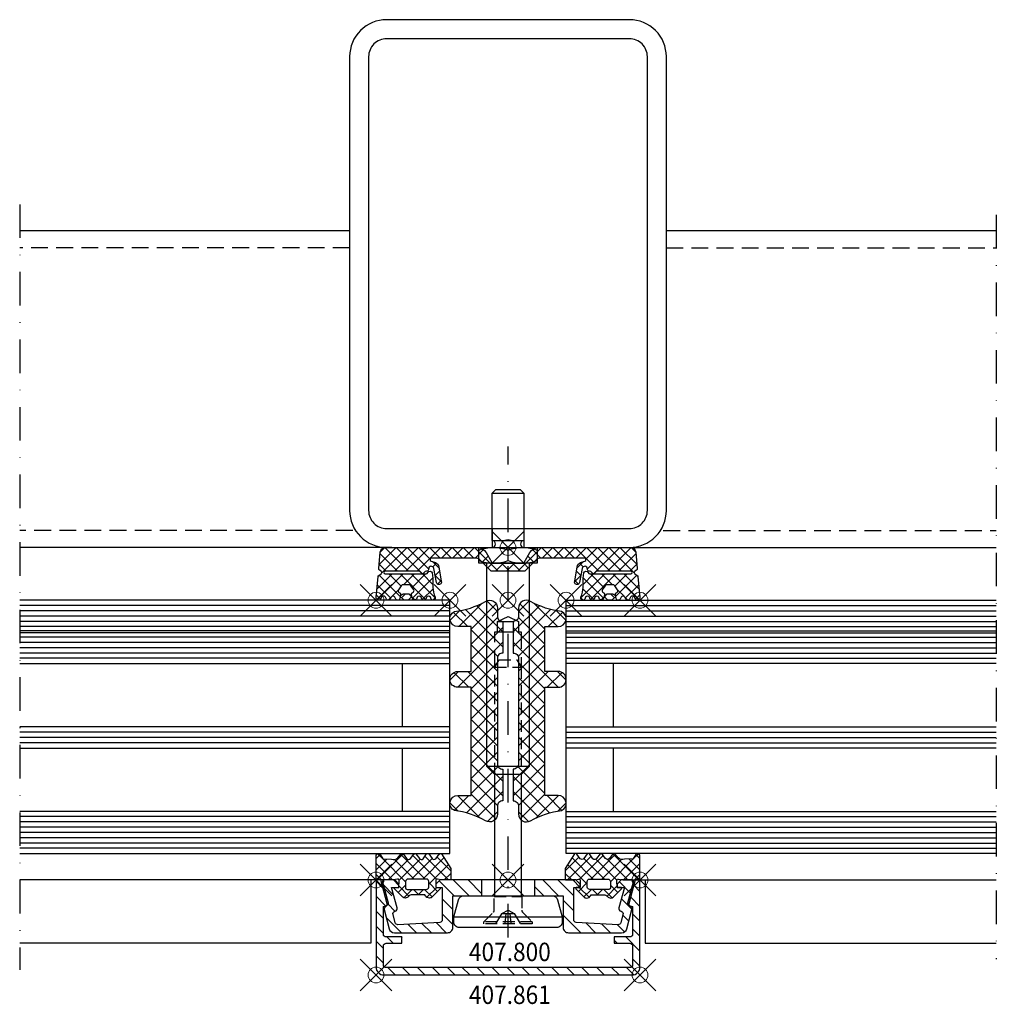
# Model space of a CAD drawing. Units: millimetres. Extents: x -93 to 92, y -87 to 100.
import ezdxf

# ---------------------------------------------------------------- set-up
doc = ezdxf.new("R2010")
doc.units = ezdxf.units.MM
doc.header["$PDMODE"] = 35
doc.header["$PDSIZE"] = 3
doc.linetypes.add('STRICHPUNKT2', pattern=[12.7, 6.35, -3.175, 0, -3.175])
doc.linetypes.add('VERDECKT2', pattern=[4.7625, 3.175, -1.5875])
for name, color, linetype in [('Alu-0.35', 52, 'Continuous'), ('Glas-0.35', 22, 'Continuous'), ('Glas-0.5', 80, 'Continuous'), ('JAG_Alu-0.5', 50, 'Continuous'), ('JAG_Alu-Schraffur-0.18', 116, 'Continuous'), ('JAG_Dichtung-0.35', 22, 'Continuous'), ('JAG_Dichtung-Schraffur-0.18', 116, 'Continuous'), ('JAG_Isolator-0.5', 20, 'Continuous'), ('JAG_Isolator-Schraffur-0.18', 116, 'Continuous'), ('JAG_Zubehör-0.35', 20, 'Continuous'), ('JAG_Zubehör-Strich-Strich-0.18', 116, 'VERDECKT2'), ('Stahl-0.35', 132, 'Continuous'), ('Stahl-0.5', 130, 'Continuous'), ('Stahl-Strich-Strich-0.25', 134, 'VERDECKT2'), ('Strich-Punkt-0.18', 116, 'STRICHPUNKT2'), ('Text-0.35', 83, 'Continuous')]:
    doc.layers.add(name, color=color, linetype=linetype)
doc.layers.add('JAG_Einfuegepunkte', color=3, linetype='Continuous', lineweight=0, plot=False)
doc.layers.add('JAG_System-Einfühgepunkte', color=3, linetype='Continuous', lineweight=0, plot=False)
doc.styles.add('JAG-1', font='isocp.shx', dxfattribs={"width": 0.9})
pattern_1 = [(45, (0, 0), (-1.06066, 1.06066), []), (135, (0, 0), (-1.06066, -1.06066), [])]
pattern_2 = [(45, (0, 0), (-1.41421, 1.41421), []), (135, (0, 0), (-1.41421, -1.41421), [])]

# ---------------------------------------------------------------- blocks, each defined once
blk = doc.blocks.new('455537')
at = {"layer": 'JAG_Dichtung-Schraffur-0.18'}
h = blk.add_hatch(dxfattribs=at)
h.set_pattern_fill('_USER', color=256, scale=1.5, angle=45, style=0, double=1, pattern_type=0)
h.set_pattern_definition(pattern_1)
h.paths.add_polyline_path([(-14.48, -2), (-6.11, -2, -0.198906), (-5.41, -2.29), (-3.32, -4.38, 0.198923), (-3.03, -4.5), (3.03, -4.5, 0.198923), (3.32, -4.38), (5.41, -2.29, -0.198906), (6.11, -2), (14.48, -2, -0.846848), (14.58, -2.58), (13.76, -2.87, 0.27396), (13.1, -3.64), (12.63, -6.39, 1.082746), (13.55, -6.64), (14.04, -3.97, -0.933096), (15.03, -4.08, 0.42716), (15.43, -4.5), (15.67, -4.56), (16.05, -4.92, 0.382105), (16.31, -4.92), (16.69, -4.56, -0.198921), (16.83, -4.5), (23.25, -4.5, -1), (23.25, -5), (15.53, -5, -0.305593), (15.16, -4.75, 0.750299), (14.39, -4.83), (14.21, -5.82), (14.21, -7.51, -0.099843), (13.82, -9.44, 0.981041), (14.55, -9.77), (14.71, -9.43, -0.63707), (15.43, -9.43), (15.59, -9.77, 0.63707), (16.32, -9.77), (16.47, -9.43, -0.63707), (17.2, -9.43), (17.36, -9.77, 0.719425), (18.11, -9.68), (18.2, -9.28), (18.87, -9.92, 0.190511), (19.08, -10), (19.54, -10, 0.190511), (19.75, -9.92), (20.42, -9.28), (20.51, -9.68, 0.719425), (21.26, -9.77), (21.42, -9.43, -0.63707), (22.15, -9.43), (22.3, -9.77, 0.63707), (23.03, -9.77), (23.19, -9.43, -0.713618), (24, -9.56, 0.959155), (25, -9.43), (24.61, -5.51, 0.222407), (24.48, -5.29), (24.04, -5.01, -0.542414), (24.03, -4.5), (24.35, -4.28, 0.269134), (24.48, -4.01), (24.21, -0.9, 0.386286), (23.21, 0), (5.85, 0, 0.266216), (4.16, -0.98), (3.09, -2.85, -0.267949), (2.83, -3), (-2.83, -3, -0.267949), (-3.09, -2.85), (-4.16, -0.98, 0.266216), (-5.85, 0), (-23.21, 0, 0.386286), (-24.21, -0.9), (-24.48, -4.01, 0.269134), (-24.35, -4.28), (-24.03, -4.5, -0.542414), (-24.04, -5.01), (-24.48, -5.29, 0.222407), (-24.61, -5.51), (-25, -9.43, 0.959155), (-24, -9.56, -0.713618), (-23.19, -9.43), (-23.03, -9.77, 0.63707), (-22.3, -9.77), (-22.15, -9.43, -0.63707), (-21.42, -9.43), (-21.26, -9.77, 0.719425), (-20.51, -9.68), (-20.42, -9.28), (-19.75, -9.92, 0.190511), (-19.54, -10), (-19.08, -10, 0.190511), (-18.87, -9.92), (-18.2, -9.28), (-18.11, -9.68, 0.719425), (-17.36, -9.77), (-17.2, -9.43, -0.63707), (-16.47, -9.43), (-16.32, -9.77, 0.63707), (-15.59, -9.77), (-15.43, -9.43, -0.63707), (-14.71, -9.43), (-14.55, -9.77, 0.981041), (-13.82, -9.44, -0.099843), (-14.21, -7.51), (-14.21, -5.82), (-14.39, -4.83, 0.750299), (-15.16, -4.75, -0.305593), (-15.53, -5), (-23.25, -5, -1), (-23.25, -4.5), (-16.83, -4.5, -0.198921), (-16.69, -4.56), (-16.31, -4.92, 0.382105), (-16.05, -4.92), (-15.67, -4.56), (-15.43, -4.5, 0.42716), (-15.03, -4.08, -0.933096), (-14.04, -3.97), (-13.55, -6.64, 1.082746), (-12.63, -6.39), (-13.1, -3.64, 0.27396), (-13.76, -2.87), (-14.58, -2.58, -0.846848)])
h.paths.add_polyline_path([(-18.4, -7.26), (-17.86, -8.03, -0.30069), (-17.81, -8.28, -0.165934), (-17.98, -8.47), (-18.15, -8.57, 0.325263), (-18.28, -8.87), (-18.21, -9.2), (-18.47, -8.95, 0.198912), (-18.82, -8.8), (-19.8, -8.8, 0.198912), (-20.15, -8.95), (-20.41, -9.2), (-20.34, -8.87, 0.325263), (-20.47, -8.57), (-20.66, -8.46, -0.440011), (-20.76, -8.03), (-20.22, -7.26, -0.244698), (-19.81, -7.05), (-18.81, -7.05, -0.244698)], flags=16)
h.paths.add_polyline_path([(17.86, -8.03), (18.4, -7.26, -0.244698), (18.81, -7.05), (19.81, -7.05, -0.244698), (20.22, -7.26), (20.76, -8.03, -0.440011), (20.66, -8.46), (20.47, -8.57, 0.325263), (20.34, -8.87), (20.41, -9.2), (20.15, -8.95, 0.198912), (19.8, -8.8), (18.82, -8.8, 0.198912), (18.47, -8.95), (18.21, -9.2), (18.28, -8.87, 0.325263), (18.15, -8.57), (17.98, -8.47, -0.466308)], flags=16)
at = {"layer": 'JAG_Dichtung-0.35'}
for points in [[(-23.21, 0), (-5.88, 0, -0.269684), (-4.16, -0.98), (-3.09, -2.85, 0.267949), (-2.83, -3), (2.83, -3, 0.267949), (3.09, -2.85), (4.16, -0.98, -0.269684), (5.88, 0), (23.21, 0, -0.391176), (24.21, -0.92), (24.48, -4.01, -0.279462), (24.34, -4.29), (24.03, -4.5, 0.535343), (24.03, -5), (24.48, -5.29, -0.23276), (24.61, -5.52), (25, -9.43, -0.959155), (24, -9.56, 0.713618), (23.19, -9.43), (23.03, -9.77, -0.63707), (22.3, -9.77), (22.15, -9.43, 0.63707), (21.42, -9.43), (21.26, -9.77, -0.719425), (20.51, -9.68), (20.42, -9.28), (19.75, -9.92, -0.190511), (19.54, -10), (19.08, -10, -0.190511), (18.87, -9.92), (18.2, -9.28), (18.11, -9.68, -0.719425), (17.36, -9.77), (17.2, -9.43, 0.63707), (16.47, -9.43), (16.32, -9.77, -0.63707), (15.59, -9.77), (15.43, -9.43, 0.63707), (14.71, -9.43), (14.55, -9.77, -0.981041), (13.82, -9.44, 0.099843), (14.21, -7.51), (14.21, -5.82), (14.39, -4.83, -0.750299), (15.16, -4.75, 0.305593), (15.53, -5), (23.25, -5, 1), (23.25, -4.5), (16.83, -4.5, 0.198921), (16.69, -4.56), (16.32, -4.91, -0.414213), (16.04, -4.91), (15.67, -4.56), (15.43, -4.5, -0.42716), (15.03, -4.08, 0.933096), (14.04, -3.97), (13.55, -6.64, -1.082746), (12.63, -6.39), (13.1, -3.64, -0.27396), (13.76, -2.87), (14.58, -2.58, 0.846848), (14.48, -2), (6.11, -2, 0.198906), (5.41, -2.29), (3.32, -4.38, -0.198923), (3.03, -4.5), (-3.03, -4.5, -0.198923), (-3.32, -4.38), (-5.41, -2.29, 0.198906), (-6.11, -2), (-14.48, -2, 0.846848), (-14.58, -2.58), (-13.76, -2.87, -0.27396), (-13.1, -3.64), (-12.63, -6.39, -1.082746), (-13.55, -6.64), (-14.04, -3.97, 0.933096), (-15.03, -4.08, -0.42716), (-15.43, -4.5), (-15.67, -4.56), (-16.04, -4.91, -0.414213), (-16.32, -4.91), (-16.69, -4.56, 0.198921), (-16.83, -4.5), (-23.25, -4.5, 1), (-23.25, -5), (-15.53, -5, 0.305593), (-15.16, -4.75, -0.750299), (-14.39, -4.83), (-14.21, -5.82), (-14.21, -7.51, 0.099843), (-13.82, -9.44, -0.981041), (-14.55, -9.77), (-14.71, -9.43, 0.63707), (-15.43, -9.43), (-15.59, -9.77, -0.63707), (-16.32, -9.77), (-16.47, -9.43, 0.63707), (-17.2, -9.43), (-17.36, -9.77, -0.719425), (-18.11, -9.68), (-18.2, -9.28), (-18.87, -9.92, -0.190511), (-19.08, -10), (-19.54, -10, -0.190511), (-19.75, -9.92), (-20.42, -9.28), (-20.51, -9.68, -0.719425), (-21.26, -9.77), (-21.42, -9.43, 0.63707), (-22.15, -9.43), (-22.3, -9.77, -0.63707), (-23.03, -9.77), (-23.19, -9.43, 0.713618), (-24, -9.56, -0.959155), (-25, -9.43), (-24.61, -5.52, -0.23276), (-24.48, -5.29), (-24.03, -5, 0.535343), (-24.03, -4.5), (-24.34, -4.29, -0.279462), (-24.48, -4.01), (-24.21, -0.92, -0.391176)], [(18.28, -8.87), (18.21, -9.2), (18.47, -8.95, -0.198912), (18.82, -8.8), (19.8, -8.8, -0.198912), (20.15, -8.95), (20.41, -9.2), (20.34, -8.87, -0.325263), (20.47, -8.57), (20.66, -8.46, 0.440011), (20.76, -8.03), (20.22, -7.26, 0.244698), (19.81, -7.05), (18.81, -7.05, 0.244698), (18.4, -7.26), (17.86, -8.03, 0.466308), (17.98, -8.47), (18.15, -8.57, -0.325263)]]:
    blk.add_lwpolyline(points, format="xyb", close=True, dxfattribs=at)
blk.add_lwpolyline([(-20.41, -9.2), (-20.15, -8.95, -0.198912), (-19.8, -8.8), (-18.82, -8.8, -0.198912), (-18.47, -8.95), (-18.21, -9.2), (-18.28, -8.87, -0.325263), (-18.15, -8.57), (-17.98, -8.47, 0.165934), (-17.81, -8.28, 0.30069), (-17.86, -8.03), (-18.4, -7.26, 0.244698), (-18.81, -7.05), (-19.81, -7.05, 0.244698), (-20.22, -7.26), (-20.76, -8.03, 0.440011), (-20.66, -8.46), (-20.47, -8.57, -0.325263), (-20.34, -8.87), (-20.41, -9.2)], format="xyb", dxfattribs=at)
at = {"layer": 'JAG_Einfuegepunkte'}
for p in [(0, 0), (-25, -10), (-11, -10), (11, -10), (25, -10)]:
    blk.add_point(p, dxfattribs=at)
blk = doc.blocks.new('407800')
at = {"layer": 'JAG_Alu-Schraffur-0.18'}
h = blk.add_hatch(dxfattribs=at)
h.set_pattern_fill('_USER', color=256, scale=2, angle=135, style=0, pattern_type=0)
h.set_pattern_definition([(135, (-23.7778, -10), (-1.41421, -1.41421), [])])
edge = h.paths.add_edge_path()
edge.add_line((5, 0), (5, -3))
edge.add_line((5, -3), (10.45, -3))
edge.add_line((10.45, -3), (10.45, -9))
edge.add_arc((11.45, -9), 1, 180, 270)
edge.add_line((11.45, -10), (21.53, -10))
edge.add_arc((21.53, -9), 1, 270, 345)
edge.add_line((22.5, -9.26), (23.42, -5.83))
edge.add_arc((22.64, -5.62), 0.8, 345, 424.6609)
edge.add_arc((23.2, -4.45), 0.5, 165, 244.6609, ccw=False)
edge.add_line((22.72, -4.32), (23.77, -0.38))
edge.add_arc((23.48, -0.3), 0.3, 345, 450)
edge.add_line((23.48, 0), (21.45, 0))
edge.add_line((21.45, 0), (20.65, -0.8))
edge.add_line((20.65, -0.8), (20.65, -1.4))
edge.add_line((20.65, -1.4), (22.05, -1.4))
edge.add_line((22.05, -1.4), (21.01, -5.3))
edge.add_arc((21.49, -5.43), 0.5, 165, 255)
edge.add_line((21.36, -5.91), (21.42, -5.93))
edge.add_arc((21.29, -6.41), 0.5, -15, 75, ccw=False)
edge.add_line((21.78, -6.54), (21.36, -8.11))
edge.add_arc((20.87, -7.98), 0.5, 266.7487, 345, ccw=False)
edge.add_line((20.85, -8.48), (12.92, -8.03))
edge.add_arc((12.95, -7.53), 0.5, 180, 266.7487, ccw=False)
edge.add_line((12.45, -7.53), (12.45, -1.4))
edge.add_line((12.45, -1.4), (13.65, -1.4))
edge.add_line((13.65, -1.4), (13.65, -0.8))
edge.add_line((13.65, -0.8), (12.85, 0))
edge.add_line((12.85, 0), (5, 0))
edge = h.paths.add_edge_path()
edge.add_line((-5, -3), (-5, 0))
edge.add_line((-5, 0), (-12.85, 0))
edge.add_line((-12.85, 0), (-13.65, -0.8))
edge.add_line((-13.65, -0.8), (-13.65, -1.4))
edge.add_line((-13.65, -1.4), (-12.45, -1.4))
edge.add_line((-12.45, -1.4), (-12.45, -7.53))
edge.add_arc((-12.95, -7.53), 0.5, -86.7487, 0, ccw=False)
edge.add_line((-12.92, -8.03), (-20.85, -8.48))
edge.add_arc((-20.87, -7.98), 0.5, 195, 273.2513, ccw=False)
edge.add_line((-21.36, -8.11), (-21.78, -6.54))
edge.add_arc((-21.29, -6.41), 0.5, 105, 195, ccw=False)
edge.add_line((-21.42, -5.93), (-21.36, -5.91))
edge.add_arc((-21.49, -5.43), 0.5, 285, 375)
edge.add_line((-21.01, -5.3), (-22.05, -1.4))
edge.add_line((-22.05, -1.4), (-20.65, -1.4))
edge.add_line((-20.65, -1.4), (-20.65, -0.8))
edge.add_line((-20.65, -0.8), (-21.45, 0))
edge.add_line((-21.45, 0), (-23.48, 0))
edge.add_arc((-23.48, -0.3), 0.3, 90, 195)
edge.add_line((-23.77, -0.38), (-22.72, -4.32))
edge.add_arc((-23.2, -4.45), 0.5, -64.6609, 15, ccw=False)
edge.add_arc((-22.64, -5.62), 0.8, 115.3391, 195)
edge.add_line((-23.42, -5.83), (-22.5, -9.26))
edge.add_arc((-21.53, -9), 1, 195, 270)
edge.add_line((-21.53, -10), (-11.45, -10))
edge.add_arc((-11.45, -9), 1, 270, 360)
edge.add_line((-10.45, -9), (-10.45, -3))
edge.add_line((-10.45, -3), (-5, -3))
at = {"layer": 'JAG_Alu-0.5'}
for p, q in [((-5, 0), (-5, -3)), ((5, 0), (5, -3))]:
    blk.add_line(p, q, dxfattribs=at)
blk.add_lwpolyline([(13.65, -0.8), (12.85, 0), (-12.85, 0), (-13.65, -0.8), (-13.65, -1.4), (-12.45, -1.4), (-12.45, -7.53, -0.397689), (-12.92, -8.03), (-20.85, -8.48, -0.355353), (-21.36, -8.11), (-21.78, -6.54, -0.414214), (-21.42, -5.93), (-21.36, -5.91, 0.414214), (-21.01, -5.3), (-22.05, -1.4), (-20.65, -1.4), (-20.65, -0.8), (-21.45, 0), (-23.48, 0, 0.493145), (-23.77, -0.38), (-22.72, -4.32, -0.362296), (-22.99, -4.9, 0.362296), (-23.42, -5.83), (-22.5, -9.26, 0.339454), (-21.53, -10), (-11.45, -10, 0.414214), (-10.45, -9), (-10.45, -3), (10.45, -3), (10.45, -9, 0.414214), (11.45, -10), (21.53, -10, 0.339454), (22.5, -9.26), (23.42, -5.83, 0.362296), (22.99, -4.9, -0.362296), (22.72, -4.32), (23.77, -0.38, 0.493145), (23.48, 0), (21.45, 0), (20.65, -0.8), (20.65, -1.4), (22.05, -1.4), (21.01, -5.3, 0.414214), (21.36, -5.91), (21.42, -5.93, -0.414214), (21.78, -6.54), (21.36, -8.11, -0.355353), (20.85, -8.48), (12.92, -8.03, -0.397689), (12.45, -7.53), (12.45, -1.4), (13.65, -1.4)], format="xyb", close=True, dxfattribs=at)
at = {"layer": 'JAG_Einfuegepunkte'}
blk.add_point((0, 0), dxfattribs=at)
blk = doc.blocks.new('407861')
at = {"layer": 'JAG_Alu-Schraffur-0.18'}
h = blk.add_hatch(dxfattribs=at)
h.set_pattern_fill('_USER', color=256, scale=2, angle=135, style=0, pattern_type=0)
h.set_pattern_definition([(135, (-25, -18), (-1.41421, -1.41421), [])])
edge = h.paths.add_edge_path()
edge.add_line((-23.5, -18), (23.5, -18))
edge.add_arc((23.5, -16.5), 1.5, 270, 360)
edge.add_line((25, -16.5), (25, -0.3))
edge.add_arc((24.7, -0.3), 0.3, 360, 450)
edge.add_line((24.7, 0), (24.12, 0))
edge.add_line((24.12, 0), (22.91, -4.5))
edge.add_arc((23.2, -4.58), 0.3, 165, 255)
edge.add_line((23.12, -4.87), (23.6, -5))
edge.add_line((23.6, -5), (23.6, -10.3))
edge.add_arc((23.1, -10.3), 0.5, -90, 0, ccw=False)
edge.add_line((23.1, -10.8), (20.1, -10.8))
edge.add_line((20.1, -10.8), (20.1, -12))
edge.add_line((20.1, -12), (23.1, -12))
edge.add_arc((23.1, -12.5), 0.5, 0, 90, ccw=False)
edge.add_line((23.6, -12.5), (23.6, -16.1))
edge.add_arc((23.1, -16.1), 0.5, -90, 0, ccw=False)
edge.add_line((23.1, -16.6), (-23.1, -16.6))
edge.add_arc((-23.1, -16.1), 0.5, 180, 270, ccw=False)
edge.add_line((-23.6, -16.1), (-23.6, -12.5))
edge.add_arc((-23.1, -12.5), 0.5, 90, 180, ccw=False)
edge.add_line((-23.1, -12), (-20.1, -12))
edge.add_line((-20.1, -12), (-20.1, -10.8))
edge.add_line((-20.1, -10.8), (-23.1, -10.8))
edge.add_arc((-23.1, -10.3), 0.5, 180, 270, ccw=False)
edge.add_line((-23.6, -10.3), (-23.6, -5))
edge.add_line((-23.6, -5), (-23.12, -4.87))
edge.add_arc((-23.2, -4.58), 0.3, 285, 375)
edge.add_line((-22.91, -4.5), (-24.12, 0))
edge.add_line((-24.12, 0), (-24.7, 0))
edge.add_arc((-24.7, -0.3), 0.3, 90, 180)
edge.add_line((-25, -0.3), (-25, -16.5))
edge.add_arc((-23.5, -16.5), 1.5, 180, 270)
at = {"layer": 'JAG_Alu-0.5'}
blk.add_lwpolyline([(-23.5, -18), (23.5, -18, 0.414214), (25, -16.5), (25, -0.3, 0.414214), (24.7, 0), (24.12, 0), (22.91, -4.5, 0.414214), (23.12, -4.87), (23.6, -5), (23.6, -10.3, -0.414214), (23.1, -10.8), (20.1, -10.8), (20.1, -12), (23.1, -12, -0.414214), (23.6, -12.5), (23.6, -16.1, -0.414214), (23.1, -16.6), (-23.1, -16.6, -0.414214), (-23.6, -16.1), (-23.6, -12.5, -0.414214), (-23.1, -12), (-20.1, -12), (-20.1, -10.8), (-23.1, -10.8, -0.414214), (-23.6, -10.3), (-23.6, -5), (-23.12, -4.87, 0.414214), (-22.91, -4.5), (-24.12, 0), (-24.7, 0, 0.414214), (-25, -0.3), (-25, -16.5, 0.414214)], format="xyb", close=True, dxfattribs=at)
at = {"layer": 'JAG_Einfuegepunkte'}
for p in [(-25, 0), (0, 0), (25, 0), (-25, -18), (25, -18)]:
    blk.add_point(p, dxfattribs=at)
blk = doc.blocks.new('455501')
at = {"layer": 'JAG_Dichtung-Schraffur-0.18'}
h = blk.add_hatch(dxfattribs=at)
h.set_pattern_fill('_USER', color=256, scale=1.5, angle=45, style=0, double=1, pattern_type=0)
h.set_pattern_definition(pattern_1)
h.paths.add_polyline_path([(12.39, 4.95, 0.34341), (11.98, 4.91), (11.33, 4.01, -0.414676), (10.61, 4.06), (10.35, 4.51), (9.99, 4.95, 0.318802), (9.58, 4.93), (8.93, 4.01, -0.45834), (8.21, 4.06), (7.56, 4.93, 0.383928), (7.14, 4.9), (6.54, 4.06, -0.488803), (5.77, 4.06), (5.11, 4.96, 0.290937), (4.68, 4.92), (4.14, 4.2, -0.305404), (2.95, 3.96), (1.29, 3.98), (0.77, 4.85, 0.221263), (0.44, 5, 0.42335), (0, 4.55), (0, 0.25, 0.413757), (0.25, 0), (3.25, 0), (4.04, 0.17, -0.494474), (4.37, -0.07), (4.35, -1.4), (3.49, -1.41), (3.48, -1.71), (5.06, -3.26, 0.162767), (5.54, -3.42, 0.214624), (6.14, -3.15), (6.28, -2.99, -0.270022), (6.67, -2.82), (9.01, -2.81, -0.292481), (9.38, -2.99), (9.47, -3.13, 0.312945), (10.35, -3.39, 0.061518), (10.53, -3.31), (12.12, -1.7), (12.09, -1.41), (11.31, -1.4), (11.32, -0.1, -0.50327), (11.67, 0.17), (12.34, 0), (13.97, 0, 0.398765), (14.16, 0.18), (14.14, 2.15)])
h.paths.add_polyline_path([(9.56, 0.18, -0.327243), (9.99, -0.28), (9.99, -1.38, -0.385381), (9.5, -1.8), (6.07, -1.8, -0.425997), (5.59, -1.51), (5.6, -0.27, -0.358622), (6.07, 0.18)], flags=16)
at = {"layer": 'JAG_Dichtung-0.35'}
for points in [[(0, 4.55, -0.42335), (0.44, 5, -0.221263), (0.77, 4.85), (1.29, 3.98), (2.95, 3.96, 0.305404), (4.14, 4.2), (4.68, 4.92, -0.290937), (5.11, 4.96), (5.77, 4.06, 0.488803), (6.54, 4.06), (7.14, 4.9, -0.383928), (7.56, 4.93), (8.21, 4.06, 0.45834), (8.93, 4.01), (9.58, 4.93, -0.318802), (9.99, 4.95), (10.35, 4.51), (10.61, 4.06, 0.414676), (11.33, 4.01), (11.98, 4.91, -0.34341), (12.39, 4.95), (14.14, 2.15), (14.16, 0.18, -0.398765), (13.97, 0), (12.34, 0), (11.67, 0.17, 0.50327), (11.32, -0.1), (11.31, -1.4), (12.09, -1.41), (12.12, -1.7), (10.53, -3.31, -0.061518), (10.35, -3.39, -0.312945), (9.47, -3.13), (9.38, -2.99, 0.292481), (9.01, -2.81), (6.67, -2.82, 0.270022), (6.28, -2.99), (6.14, -3.15, -0.214624), (5.54, -3.42, -0.162767), (5.06, -3.26), (3.48, -1.71), (3.49, -1.41), (4.35, -1.4), (4.37, -0.07, 0.494474), (4.04, 0.17), (3.25, 0), (0.25, 0, -0.413757), (0, 0.25)], [(6.07, 0.18, 0.358622), (5.6, -0.27), (5.59, -1.51, 0.425997), (6.07, -1.8), (9.5, -1.8, 0.385381), (9.99, -1.38), (9.99, -0.28, 0.327243), (9.56, 0.18)]]:
    blk.add_lwpolyline(points, format="xyb", close=True, dxfattribs=at)
at = {"layer": 'JAG_Einfuegepunkte'}
blk.add_point((0, 0), dxfattribs=at)
blk = doc.blocks.new('452516-s')
at = {"layer": 'JAG_Zubehör-0.35'}
blk.add_line((-2.5, 0), (-0.5, 0), dxfattribs=at)
blk.add_lwpolyline([(-43, 2.5), (-41.5, 4), (-3, 4), (-3, 5.5), (0, 5.5), (0, 3, 1), (1.3, 3), (10.3, 3), (11, 2.3), (11, -2.3), (10.3, -3), (1.3, -3, 1), (0, -3), (0, -5.5), (-3, -5.5), (-3, -4), (-41.5, -4), (-43, -2.5)], format="xyb", close=True, dxfattribs=at)
for points in [[(-41.5, -4), (-41.5, 4)], [(-3, -4), (-3, 4)], [(0, 3), (0, -3)], [(1.3, 3), (1.3, -3)], [(10.3, 3), (10.3, -3)]]:
    blk.add_lwpolyline(points, dxfattribs=at)
for points in [[(-2.5, 5.5, 0.181818), (-2.5, 0, 0.181818), (-2.5, -5.5, -5.5)], [(-0.5, 5.5, -0.181818), (-0.5, 0, -0.181818), (-0.5, -5.5, 5.5)]]:
    blk.add_lwpolyline(points, format="xyb", dxfattribs=at)
at = {"layer": 'JAG_Zubehör-Strich-Strich-0.18'}
blk.add_line((-14, 2), (-14, -2), dxfattribs=at)
for points in [[(-22.69, 2.5), (-16, 2.5), (-16, 2), (-14, 2), (-13.08, 0), (-14, -2), (-16, -2), (-16, -2.5), (-22.69, -2.5)], [(-16, 2), (-16, -2)]]:
    blk.add_lwpolyline(points, dxfattribs=at)
blk = doc.blocks.new('450067')
at = {"layer": 'JAG_Isolator-Schraffur-0.18'}
h = blk.add_hatch(dxfattribs=at)
h.set_pattern_fill('_USER', color=256, scale=2, angle=45, style=0, double=1, pattern_type=0)
h.set_pattern_definition(pattern_2)
h.paths.add_polyline_path([(-7, 16.5), (-9.5, 16.5, 1), (-9.5, 13.5), (-7, 13.5), (-7, 5), (-9.5, 5, 0.804068), (-10.13, 2.14, -0.101055), (-4.21, 0.18, 0.566836), (-2, 1.5), (-2, 3, -0.414214), (-1, 4), (-1, 10, -0.414214), (-2, 11), (-2, 31, -0.414214), (-1, 32), (-1, 38, -0.414214), (-2, 39), (-2, 40.5, 0.56614), (-4.21, 41.82, -0.100523), (-10.13, 39.86, 0.804068), (-9.5, 37), (-7, 37)])
h = blk.add_hatch(dxfattribs=at)
h.set_pattern_fill('_USER', color=256, scale=2, angle=45, style=0, double=1, pattern_type=0)
h.set_pattern_definition(pattern_2)
h.paths.add_polyline_path([(2, 31), (2, 11, -0.414214), (1, 10), (1, 4, -0.414214), (2, 3), (2, 1.5, 0.566836), (4.21, 0.18, -0.101055), (10.13, 2.14, 0.804068), (9.5, 5), (7, 5), (7, 13.5), (9.5, 13.5, 1), (9.5, 16.5), (7, 16.5), (7, 37), (9.5, 37, 0.804068), (10.13, 39.86, -0.100523), (4.21, 41.82, 0.56614), (2, 40.5), (2, 39, -0.414214), (1, 38), (1, 32, -0.414214)])
at = {"layer": 'JAG_Isolator-0.5'}
for points in [[(-7, 16.5), (-9.5, 16.5, 1), (-9.5, 13.5), (-7, 13.5), (-7, 5), (-9.5, 5, 0.804068), (-10.13, 2.14, -0.099757), (-4.28, 0.22, 0.584611), (-2, 1.5), (-2, 3, -0.414214), (-1, 4), (-1, 10, -0.414214), (-2, 11), (-2, 31, -0.414214), (-1, 32), (-1, 38, -0.414214), (-2, 39), (-2, 40.5, 0.584611), (-4.28, 41.78, -0.099182), (-10.13, 39.86, 0.804068), (-9.5, 37), (-7, 37)], [(7, 16.5), (9.5, 16.5, -1), (9.5, 13.5), (7, 13.5), (7, 5), (9.5, 5, -0.804068), (10.13, 2.14, 0.099757), (4.28, 0.22, -0.584611), (2, 1.5), (2, 3, 0.414214), (1, 4), (1, 10, 0.414214), (2, 11), (2, 31, 0.414214), (1, 32), (1, 38, 0.414214), (2, 39), (2, 40.5, -0.584611), (4.28, 41.78, 0.099182), (10.13, 39.86, -0.804068), (9.5, 37), (7, 37)]]:
    blk.add_lwpolyline(points, format="xyb", close=True, dxfattribs=at)
at = {"layer": 'JAG_System-Einfühgepunkte'}
blk.add_point((0, 0), dxfattribs=at)
blk = doc.blocks.new('1098592-s')
at = {"layer": 'JAG_Zubehör-0.35'}
blk.add_line((-4, 10.25), (-4, -10.25), dxfattribs=at)
blk.add_lwpolyline([(-5, 10.25), (-4, 10.25), (-0.74, 9.38, -0.339454), (0, 8.41), (0, -8.41, -0.339454), (-0.74, -9.38), (-4, -10.25), (-5, -10.25, -0.414214), (-6, -9.25), (-6, 9.25, -0.414214)], format="xyb", close=True, dxfattribs=at)
blk = doc.blocks.new('1121039-s')
at = {"layer": 'JAG_Zubehör-0.35'}
for points in [[(5.3, 2.5), (28.3, 2.5)], [(28.3, -2.5), (5.3, -2.5)]]:
    blk.add_lwpolyline(points, dxfattribs=at)
at = {"layer": 'JAG_Zubehör-Strich-Strich-0.18', "ltscale": 0.7}
for points in [[(0, 4.6), (0.35, 4.6), (2.2, 2.75, 0.198912), (2.56, 2.6), (5.15, 2.6), (5.25, 2.5), (5.3, 2.5)], [(5.3, -2.5), (5.25, -2.5), (5.15, -2.6), (2.56, -2.6, 0.198912), (2.2, -2.75), (0.35, -4.6), (0, -4.6), (0, 4.6)]]:
    blk.add_lwpolyline(points, format="xyb", dxfattribs=at)
for points in [[(0.35, -4.6), (0.35, 4.6)], [(0, 2.3), (1.95, 1.14), (2.56, 0), (1.95, -1.15), (0, -2.3)], [(5.15, 2.6), (5.15, -2.6)], [(5.25, -2.5), (5.25, 2.5)], [(28.3, 2.5), (48.61, 2.5), (50, 1.7), (50, -1.7), (48.61, -2.5), (28.3, -2.5)], [(48.61, 2.5), (48.61, -2.5)], [(0, 0.56), (1.95, 0.34)], [(1.95, 1.14), (1.95, -1.15)], [(1.95, -0.35), (0, -0.56)]]:
    blk.add_lwpolyline(points, dxfattribs=at)
blk = doc.blocks.new('452534-s')
at = {"layer": 'JAG_Zubehör-0.35'}
for name, p in [('1098592-s', (0, 0)), ('1121039-s', (-5.3, 0))]:
    blk.add_blockref(name, p, dxfattribs=at)

msp = doc.modelspace()

# ---------------------------------------------------------------- linework, layer by layer
at = {"layer": 'Alu-0.35'}
for points in [[(-25, -63), (-92.5, -63)], [(-26, -63), (-26, -75), (-92.5, -75)], [(25, -63), (92.5, -63)], [(26, -63), (26, -75), (92.5, -75)]]:
    msp.add_lwpolyline(points, dxfattribs=at)
at = {"layer": 'Glas-0.35'}
for points in [[(-11, -11), (-92.5, -11)], [(11, -11), (92.5, -11)], [(-11, -12), (-92.5, -12)], [(-11, -13), (-92.5, -13)], [(11, -12), (92.5, -12)], [(11, -13), (92.5, -13)], [(-11, -14), (-92.5, -14)], [(11, -14), (92.5, -14)], [(-11, -15), (-92.5, -15)], [(11, -15), (92.5, -15)], [(-11, -17), (-92.5, -17)], [(-11, -18), (-92.5, -18)], [(11, -17), (92.5, -17)], [(11, -18), (92.5, -18)], [(-11, -19), (-92.5, -19)], [(-11, -20), (-92.5, -20)], [(11, -19), (92.5, -19)], [(11, -20), (92.5, -20)], [(-11, -21), (-92.5, -21)], [(11, -21), (92.5, -21)], [(-11, -35), (-92.5, -35)], [(11, -35), (92.5, -35)], [(-11, -36), (-92.5, -36)], [(-11, -37), (-92.5, -37)], [(11, -36), (92.5, -36)], [(11, -37), (92.5, -37)], [(-11, -51), (-92.5, -51)], [(-11, -52), (-92.5, -52)], [(11, -51), (92.5, -51)], [(11, -52), (92.5, -52)], [(-11, -53), (-92.5, -53)], [(-11, -54), (-92.5, -54)], [(11, -53), (92.5, -53)], [(11, -54), (92.5, -54)], [(-11, -55), (-92.5, -55)], [(11, -55), (92.5, -55)], [(-11, -56), (-92.5, -56)], [(-11, -57), (-92.5, -57)], [(11, -56), (92.5, -56)], [(11, -57), (92.5, -57)]]:
    msp.add_lwpolyline(points, dxfattribs=at)
at = {"layer": 'Glas-0.5'}
for p, q in [((-11, -15.8), (-92.5, -15.8)), ((-11, -16.2), (-92.5, -16.2)), ((11, -15.8), (92.5, -15.8)), ((11, -16.2), (92.5, -16.2)), ((-92.5, -22), (-11, -22)), ((-20, -34), (-20, -22)), ((92.5, -22), (11, -22)), ((20, -34), (20, -22)), ((-11, -34), (-92.5, -34)), ((11, -34), (92.5, -34)), ((-92.5, -38), (-11, -38)), ((-20, -50), (-20, -38)), ((92.5, -38), (11, -38)), ((20, -50), (20, -38)), ((-11, -50), (-92.5, -50)), ((11, -50), (92.5, -50))]:
    msp.add_line(p, q, dxfattribs=at)
for points in [[(-92.5, -58), (-11, -58), (-11, -10), (-92.5, -10)], [(92.5, -58), (11, -58), (11, -10), (92.5, -10)]]:
    msp.add_lwpolyline(points, dxfattribs=at)
at = {"layer": 'Stahl-0.35'}
for points in [[(-30, 60), (-92.5, 60)], [(30, 60.05), (92.5, 60.05)], [(-3, 3.6), (-3, 0)], [(3, 3.6), (3, 0)], [(-22, 0), (-92.5, 0)], [(22, 0), (92.5, 0)]]:
    msp.add_lwpolyline(points, dxfattribs=at)
at = {"layer": 'Stahl-0.5'}
for points in [[(-23, 0), (23, 0, 0.414214), (30, 7), (30, 93, 0.414214), (23, 100), (-23, 100, 0.414214), (-30, 93), (-30, 7, 0.414214)], [(-23, 3.6), (23, 3.6, 0.414214), (26.4, 7), (26.4, 93, 0.414214), (23, 96.4), (-23, 96.4, 0.414214), (-26.4, 93), (-26.4, 7, 0.414214)]]:
    msp.add_lwpolyline(points, format="xyb", close=True, dxfattribs=at)
at = {"layer": 'Stahl-Strich-Strich-0.25'}
for points in [[(-30, 56.8), (-92.5, 56.8)], [(30, 56.8), (92.5, 56.8)], [(-29.42, 3.2), (-92.5, 3.2)], [(29.42, 3.2), (92.5, 3.2)]]:
    msp.add_lwpolyline(points, dxfattribs=at)
at = {"layer": 'Strich-Punkt-0.18'}
for points in [[(-92.5, 65), (-92.5, -80)], [(92.5, 63), (92.5, -78)], [(0, -73.89), (0, 19.1)]]:
    msp.add_lwpolyline(points, dxfattribs=at)

# ---------------------------------------------------------------- block references
for name, p, rotation in [('452516-s', (0, 0), 90), ('450067', (0, -10), 180), ('452534-s', (0, -66), 90)]:
    msp.add_blockref(name, p, dxfattribs=dict(rotation=rotation))
for name, p in [('455537', (0, 0)), ('455537', (0, 0)), ('455501', (-25, -63)), ('407861', (0, -63)), ('407800', (0, -63))]:
    msp.add_blockref(name, p)
at = {"xscale": -1}
msp.add_blockref('455501', (25, -63), dxfattribs=at)

# ---------------------------------------------------------------- texts
at = {"layer": 'Text-0.35', "style": 'JAG-1', "width": 0.9}
for s, p in [('407.800', (-7.4, -78.38)), ('407.861', (-7.4, -86.5))]:
    msp.add_text(s, height=3.5, dxfattribs=at).set_placement(p)

doc.saveas('drawing.dxf')
